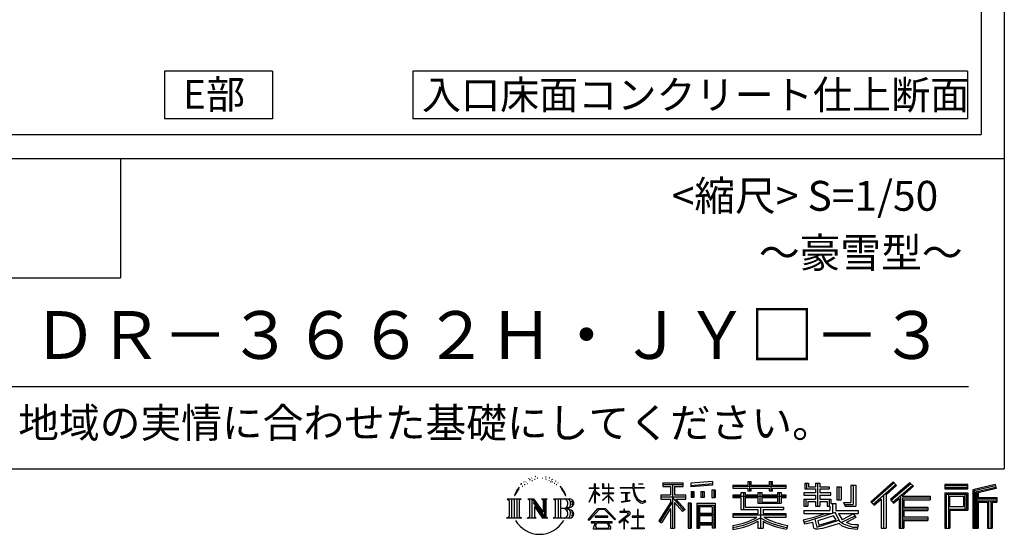
# Model space of a CAD drawing. Extents: x 225 to 20334, y 7 to 14162.
# Drawn here: x 16211 to 20334, y 7 to 2160 of the extents above; entities that cross this region are included whole.
import ezdxf
from ezdxf.enums import TextEntityAlignment as Align

# ---------------------------------------------------------------- set-up
doc = ezdxf.new("R2010")
doc.units = 0
doc.header["$LTSCALE"] = 20
for name, color, linetype in [('仕様書枠', 230, 'CONTINUOUS'), ('文字', 7, 'CONTINUOUS'), ('部品1', 7, 'CONTINUOUS')]:
    doc.layers.add(name, color=color, linetype=linetype)
doc.styles.add('STYLE2', font='MS PGothic.ttf')

msp = doc.modelspace()

# ---------------------------------------------------------------- linework, layer by layer
at = {"layer": '仕様書枠', "ltscale": 50}
for p, q in [((20334, 14162), (20334, 280)), ((14784, 1580), (20334, 1580)), ((14784, 1080), (16634, 1080)), ((225, 280), (20334, 280))]:
    msp.add_line(p, q, dxfattribs=at)
at = {"layer": '仕様書枠', "linetype": 'Continuous', "ltscale": 50}
msp.add_line((16634, 1580), (16634, 1080), dxfattribs=at)
at = {"layer": '文字', "color": 7, "ltscale": 50}
msp.add_line((14984, 625.061), (20184, 625.061), dxfattribs=at)
at = {"layer": '文字', "ltscale": 0.5}
for p, q in [((18371.014, 248.619), (18368.417, 247.086)), ((18412.931, 247.576), (18415.993, 246.587)), ((18311.623, 220.11), (18309.837, 213.483)), ((18318.718, 206.865), (18315.885, 206.865)), ((18321.906, 226.327), (18320.607, 223.732)), ((18327.336, 213.824), (18324.149, 213.824)), ((18331.822, 226.917), (18330.287, 224.204)), ((18338.314, 218.188), (18336.662, 218.306)), ((18342.682, 239.773), (18341.856, 238.004)), ((18348.23, 233.994), (18344.335, 233.05)), ((18355.785, 243.666), (18354.133, 241.542)), ((18358.5, 230.101), (18355.785, 230.101)), ((18369.951, 235.527), (18367.118, 235.645)), ((18381.166, 241.778), (18377.978, 241.66)), ((18399.876, 242.178), (18401.587, 242.088)), ((18415.903, 237.141), (18412.751, 235.971)), ((18428.364, 232.642), (18426.653, 232.373)), ((18428.994, 244.248), (18430.524, 241.999)), ((18433.676, 228.144), (18434.936, 228.144)), ((18437.007, 235.161), (18437.997, 234.172)), ((18442.139, 225.895), (18437.547, 225.086)), ((18441.329, 238.22), (18442.859, 236.151)), ((18452.223, 219.148), (18448.892, 218.968)), ((18454.474, 230.483), (18455.555, 227.874)), ((18460.533, 214.255), (18457.832, 213.445)), ((18464.675, 222.351), (18465.756, 220.282)), ((18482.305, 197.869), (18474.054, 208.083)), ((18618.555, 200.682), (18618.555, 218.042)), ((18620.805, 218.042), (18618.555, 218.042)), ((18620.805, 218.042), (18620.805, 200.682)), ((18651.592, 218.042), (18651.592, 198.02)), ((18655.945, 218.042), (18651.592, 218.042)), ((18655.945, 218.042), (18655.945, 200.682)), ((18676.186, 218.042), (18676.186, 200.682)), ((18678.436, 218.042), (18676.186, 218.042)), ((18678.436, 200.682), (18678.436, 218.042)), ((18778.392, 218.042), (18778.392, 202.663)), ((18784.849, 218.042), (18778.392, 218.042)), ((18784.849, 202.663), (18784.849, 218.042)), ((18802.935, 218.042), (18822.243, 218.042)), ((18802.935, 218.042), (18802.935, 217.953)), ((18802.935, 217.953), (18822.243, 217.953)), ((18822.243, 217.953), (18822.243, 218.042)), ((18904.523, 221.851), (18904.523, 206.557)), ((18904.523, 221.851), (18989.408, 221.851)), ((18904.523, 214.735), (18989.408, 214.735)), ((18904.523, 206.557), (18935.904, 206.557)), ((18935.904, 206.557), (18935.904, 172.109)), ((18944.277, 216.408), (18944.277, 31.823)), ((18953.536, 206.557), (18953.536, 172.109)), ((18953.536, 206.557), (18989.408, 206.557)), ((18989.408, 206.557), (18989.408, 221.851)), ((19112.88, 227.283), (19022.154, 219.984)), ((19022.154, 219.984), (19022.154, 204.747)), ((19112.88, 217.506), (19022.154, 210.208)), ((19112.88, 212.046), (19022.154, 204.747)), ((19112.88, 227.283), (19112.88, 212.046)), ((19197.799, 212.994), (19197.799, 199.392)), ((19197.799, 212.994), (19260.541, 212.994)), ((19197.799, 207.551), (19420.452, 207.551)), ((19260.541, 227.739), (19260.541, 212.994)), ((19260.541, 227.739), (19274.69, 227.739)), ((19267.658, 227.739), (19267.658, 188.273)), ((19274.69, 212.994), (19274.69, 227.739)), ((19274.69, 212.994), (19349.729, 212.994)), ((19349.729, 227.739), (19349.729, 212.994)), ((19349.729, 227.739), (19363.878, 227.739)), ((19356.846, 227.739), (19356.846, 188.273)), ((19363.878, 212.994), (19363.878, 227.739)), ((19363.878, 212.994), (19420.452, 212.994)), ((19420.452, 199.392), (19420.452, 212.994)), ((19498.507, 221.155), (19498.507, 196.346)), ((19498.507, 221.155), (19514.098, 221.155)), ((19506.461, 221.155), (19506.461, 196.346)), ((19514.098, 221.155), (19514.098, 204.837)), ((19543.674, 221.155), (19543.674, 204.837)), ((19543.674, 221.155), (19561.602, 221.155)), ((19551.629, 221.155), (19551.629, 123.766)), ((19561.602, 221.155), (19561.602, 204.837)), ((19691.637, 211.976), (19711.901, 211.976)), ((19691.637, 211.976), (19691.637, 139.591)), ((19701.015, 211.976), (19701.015, 131.3)), ((19711.901, 211.976), (19711.901, 123.766)), ((19868.534, 225.773), (19774.951, 143.003)), ((19872.323, 221.858), (19778.844, 139.179)), ((19785.55, 132.592), (19879.396, 214.552)), ((19839.05, 172.089), (19883.186, 210.636)), ((19939.11, 221.776), (19856.966, 151.719)), ((19943.008, 217.947), (19860.58, 147.648)), ((19866.865, 140.569), (19949.678, 211.395)), ((19883.186, 210.636), (19868.534, 225.773)), ((19905.993, 166.871), (19953.576, 207.567)), ((19953.576, 207.567), (19939.11, 221.776)), ((20181.685, 215.594), (20084.986, 215.594)), ((20084.986, 215.594), (20084.986, 197.64)), ((20181.685, 210.151), (20084.986, 210.151)), ((20181.685, 197.64), (20181.685, 215.594)), ((20295.262, 214.931), (20202.179, 192.725)), ((20296.672, 209.672), (20207.622, 188.428)), ((20295.262, 214.931), (20299.879, 197.708)), ((18290.881, 187.449), (18283.092, 168.395)), ((18283.092, 168.395), (18284.846, 168.395)), ((18288.657, 177.18), (18284.846, 168.395)), ((18297.442, 190.921), (18288.657, 177.18)), ((18290.881, 187.449), (18303.973, 204.256)), ((18302.877, 197.402), (18297.442, 190.921)), ((18477.94, 198.232), (18489.339, 181.148)), ((18493.939, 179.707), (18482.305, 197.869)), ((18489.339, 181.148), (18495.576, 170.242)), ((18498.267, 168.395), (18493.456, 180.654)), ((18495.576, 170.242), (18496.105, 168.395)), ((18496.105, 168.395), (18498.267, 168.395)), ((18595.535, 141.023), (18618.555, 191.338)), ((18595.672, 200.682), (18595.672, 198.02)), ((18595.672, 200.682), (18618.555, 200.682)), ((18618.555, 198.02), (18595.672, 198.02)), ((18596.509, 140.456), (18618.555, 182.858)), ((18618.555, 198.02), (18618.555, 191.338)), ((18618.555, 182.858), (18618.555, 137.473)), ((18620.805, 200.682), (18635.7, 200.682)), ((18620.805, 198.02), (18620.805, 186.612)), ((18635.7, 198.02), (18620.805, 198.02)), ((18639.944, 169.917), (18620.805, 186.612)), ((18638.4, 167.41), (18620.805, 178.988)), ((18620.805, 178.988), (18620.805, 137.473)), ((18635.7, 200.682), (18635.7, 198.02)), ((18638.4, 167.41), (18639.944, 169.917)), ((18650.967, 149.567), (18676.186, 172.438)), ((18676.186, 198.02), (18651.592, 198.02)), ((18651.592, 179.676), (18651.592, 176.855)), ((18651.592, 179.676), (18676.186, 179.676)), ((18651.592, 176.855), (18676.186, 176.855)), ((18652.674, 147.78), (18676.186, 170.332)), ((18655.945, 200.682), (18676.186, 200.682)), ((18676.186, 198.02), (18676.186, 179.676)), ((18676.186, 176.855), (18676.186, 172.296)), ((18676.186, 170.428), (18676.186, 137.473)), ((18678.436, 200.682), (18697.505, 200.682)), ((18678.436, 179.676), (18678.436, 198.02)), ((18697.505, 198.02), (18678.436, 198.02)), ((18678.436, 179.676), (18698.356, 179.676)), ((18678.436, 169.544), (18678.436, 176.855)), ((18678.436, 176.855), (18698.356, 176.855)), ((18697.463, 146.271), (18678.436, 169.544)), ((18678.436, 137.473), (18678.436, 167.6)), ((18696.291, 145.156), (18678.436, 167.6)), ((18697.505, 200.682), (18697.505, 198.02)), ((18698.356, 179.676), (18698.356, 176.855)), ((18725.771, 202.663), (18725.771, 199.183)), ((18725.771, 202.663), (18778.392, 202.663)), ((18778.895, 199.183), (18725.771, 199.183)), ((18730.085, 181.686), (18730.085, 179.164)), ((18730.085, 181.686), (18765.209, 181.686)), ((18747.818, 179.164), (18730.085, 179.164)), ((18747.818, 179.164), (18747.818, 146.437)), ((18765.209, 179.164), (18754.185, 179.164)), ((18754.185, 179.164), (18754.185, 147.642)), ((18765.209, 181.686), (18765.209, 179.164)), ((18778.895, 199.183), (18779.69, 192.823)), ((18779.69, 192.823), (18784.1, 172.112)), ((18784.1, 172.112), (18788.294, 162.055)), ((18826.077, 199.183), (18784.832, 199.183)), ((18786.283, 185.775), (18784.832, 199.183)), ((18784.849, 202.663), (18826.077, 202.663)), ((18789.237, 172.742), (18786.283, 185.775)), ((18794.874, 161.476), (18789.237, 172.742)), ((18826.077, 202.663), (18826.077, 199.183)), ((18895.914, 172.109), (18935.904, 172.109)), ((18895.914, 172.109), (18895.914, 154.197)), ((18953.536, 172.109), (18999.88, 172.109)), ((18999.88, 154.197), (18999.88, 172.109)), ((19023.303, 185.417), (19034.458, 185.417)), ((19023.303, 185.417), (19023.303, 160.088)), ((19029.014, 185.417), (19029.014, 160.088)), ((19034.458, 185.417), (19034.458, 160.088)), ((19062.812, 185.417), (19076.783, 185.417)), ((19062.812, 185.417), (19062.812, 160.088)), ((19069.929, 185.417), (19069.929, 160.088)), ((19076.783, 185.417), (19076.783, 160.088)), ((19110.038, 192.398), (19123.69, 192.398)), ((19110.038, 192.398), (19110.038, 160.088)), ((19117.155, 192.398), (19117.155, 160.088)), ((19123.69, 192.398), (19123.69, 160.088)), ((19197.799, 199.392), (19260.541, 199.392)), ((19197.799, 170.367), (19197.799, 160.279)), ((19230.742, 170.367), (19197.799, 170.367)), ((19420.452, 164.924), (19197.799, 164.924)), ((19230.742, 182.294), (19230.742, 170.367)), ((19230.742, 182.294), (19249.655, 182.294)), ((19241.7, 182.294), (19241.7, 111.04)), ((19249.655, 182.294), (19249.655, 170.367)), ((19302.301, 170.367), (19249.655, 170.367)), ((19260.541, 199.392), (19260.541, 188.273)), ((19260.541, 188.273), (19274.69, 188.273)), ((19274.69, 199.392), (19349.729, 199.392)), ((19274.69, 188.273), (19274.69, 199.392)), ((19302.301, 182.294), (19302.301, 170.367)), ((19302.301, 182.294), (19318.675, 182.294)), ((19310.721, 182.294), (19310.721, 137.259)), ((19318.675, 182.294), (19318.675, 170.367)), ((19384.083, 170.367), (19318.675, 170.367)), ((19349.729, 199.392), (19349.729, 188.273)), ((19349.729, 188.273), (19363.878, 188.273)), ((19363.878, 188.273), (19363.878, 199.392)), ((19363.878, 199.392), (19420.452, 199.392)), ((19384.083, 182.294), (19399.605, 182.294)), ((19384.083, 182.294), (19384.083, 170.367)), ((19391.651, 182.294), (19391.651, 137.259)), ((19399.605, 182.294), (19399.605, 170.367)), ((19420.452, 170.367), (19399.605, 170.367)), ((19420.452, 160.279), (19420.452, 170.367)), ((19494.876, 180.361), (19494.876, 169.83)), ((19543.674, 180.361), (19494.876, 180.361)), ((19494.876, 169.83), (19543.674, 169.83)), ((19498.507, 196.346), (19543.674, 196.346)), ((19514.098, 204.837), (19543.674, 204.837)), ((19543.674, 196.346), (19543.674, 180.361)), ((19543.674, 169.83), (19543.674, 154.354)), ((19561.602, 204.837), (19601.318, 204.837)), ((19561.602, 196.346), (19561.602, 180.361)), ((19561.602, 196.346), (19601.318, 196.346)), ((19607.671, 180.361), (19561.602, 180.361)), ((19561.602, 169.83), (19607.671, 169.83)), ((19561.602, 169.83), (19561.602, 154.354)), ((19601.318, 204.837), (19601.318, 196.346)), ((19607.671, 169.83), (19607.671, 180.361)), ((19633.231, 204.837), (19633.231, 150.477)), ((19633.231, 204.837), (19651.158, 204.837)), ((19641.185, 204.837), (19641.185, 150.477)), ((19651.158, 204.837), (19651.158, 150.477)), ((19828.164, 169.808), (19828.164, 31.823)), ((19839.05, 172.089), (19839.05, 31.823)), ((19898.668, 167.769), (19898.668, 31.823)), ((19905.993, 166.871), (20023.662, 166.871)), ((20023.662, 166.871), (20023.662, 151.339)), ((20084.986, 203.083), (20181.685, 203.083)), ((20084.986, 197.64), (20181.685, 197.64)), ((20084.986, 180.683), (20181.685, 180.683)), ((20084.986, 180.683), (20084.986, 31.823)), ((20090.429, 175.24), (20176.242, 175.24)), ((20090.429, 175.24), (20090.429, 31.823)), ((20100.145, 175.24), (20100.145, 31.823)), ((20105.588, 166.207), (20163.006, 166.207)), ((20105.588, 123.195), (20105.588, 166.207)), ((20163.006, 166.207), (20163.006, 123.195)), ((20168.449, 175.24), (20168.449, 112.472)), ((20176.242, 175.24), (20176.242, 112.472)), ((20181.685, 180.683), (20181.685, 107.028)), ((20202.179, 192.725), (20202.179, 31.823)), ((20207.622, 188.428), (20207.622, 31.823)), ((20298.616, 203.003), (20213.065, 182.594)), ((20213.065, 182.594), (20213.065, 31.823)), ((20218.708, 183.94), (20218.708, 31.823)), ((20299.879, 197.708), (20224.151, 179.643)), ((20224.151, 179.643), (20224.151, 160.606)), ((18251.87, 154.417), (18310.607, 154.417)), ((18251.87, 154.417), (18260.295, 147.71)), ((18260.295, 147.71), (18260.295, 80.518)), ((18271.181, 154.417), (18271.181, 74.039)), ((18282.068, 154.417), (18282.068, 74.039)), ((18292.954, 154.417), (18292.954, 74.039)), ((18310.607, 154.417), (18303.197, 148.518)), ((18303.197, 148.518), (18303.197, 79.932)), ((18338.48, 154.417), (18345.545, 150.338)), ((18338.48, 154.417), (18363.362, 154.417)), ((18345.545, 150.338), (18345.545, 79.639)), ((18356.431, 154.417), (18356.431, 74.039)), ((18356.671, 154.417), (18409.391, 80.67)), ((18361.874, 139.232), (18407.469, 74.039)), ((18363.362, 154.417), (18402.886, 99.129)), ((18396.328, 154.417), (18402.886, 150.631)), ((18396.328, 154.417), (18420.377, 154.417)), ((18402.886, 150.631), (18402.886, 99.129)), ((18409.391, 154.417), (18409.391, 74.039)), ((18420.377, 154.417), (18414.834, 151.217)), ((18414.834, 151.217), (18414.834, 78.76)), ((18447.072, 154.417), (18514.451, 154.417)), ((18447.072, 154.417), (18453.63, 150.631)), ((18453.63, 150.631), (18453.63, 79.346)), ((18465.348, 154.417), (18465.348, 74.039)), ((18476.234, 154.417), (18476.234, 74.039)), ((18595.535, 141.023), (18596.509, 140.456)), ((18620.805, 137.473), (18618.555, 137.473)), ((18650.967, 149.567), (18652.674, 147.78)), ((18678.436, 137.473), (18676.186, 137.473)), ((18697.463, 146.271), (18696.291, 145.156)), ((18731.523, 141.714), (18766.167, 146.815)), ((18731.523, 143.352), (18747.818, 146.437)), ((18731.523, 143.352), (18731.523, 141.714)), ((18754.185, 147.642), (18766.167, 149.911)), ((18766.167, 149.911), (18766.167, 146.815)), ((18788.294, 162.055), (18795.417, 150.752)), ((18800.311, 152.423), (18794.874, 161.476)), ((18795.417, 150.752), (18804.859, 142.138)), ((18810.472, 144.674), (18800.311, 152.423)), ((18804.859, 142.138), (18811.489, 138.631)), ((18814.318, 143.277), (18810.472, 144.674)), ((18811.489, 138.631), (18815.913, 137.393)), ((18819.135, 142.635), (18814.318, 143.277)), ((18815.913, 137.393), (18820.234, 137.393)), ((18823.829, 143.417), (18819.135, 142.635)), ((18820.234, 137.393), (18828.615, 140.898)), ((18829.965, 147.505), (18823.829, 143.417)), ((18828.615, 140.898), (18832.76, 143.525)), ((18832.76, 143.525), (18829.965, 147.505)), ((18935.904, 139.876), (18888.005, 63.06)), ((18944.277, 143.017), (18892.623, 60.18)), ((18895.914, 163.411), (18999.88, 163.411)), ((18895.914, 154.197), (18935.904, 154.197)), ((18935.904, 154.197), (18935.904, 139.876)), ((18993.466, 106.728), (18944.277, 162.406)), ((18953.536, 139.904), (18953.536, 31.823)), ((18987.272, 101.719), (18953.536, 139.904)), ((18997.545, 110.332), (18958.792, 154.197)), ((18958.792, 154.197), (18999.88, 154.197)), ((19023.008, 136.329), (19010.766, 136.329)), ((19010.766, 136.329), (19010.766, 31.823)), ((19017.565, 136.329), (19017.565, 31.823)), ((19023.008, 136.329), (19023.008, 31.823)), ((19034.458, 160.088), (19023.303, 160.088)), ((19046.415, 136.329), (19123.915, 136.329)), ((19046.415, 136.329), (19046.415, 31.823)), ((19051.858, 129.213), (19118.471, 129.213)), ((19051.858, 129.213), (19051.858, 31.823)), ((19076.783, 160.088), (19062.812, 160.088)), ((19110.038, 160.088), (19123.69, 160.088)), ((19118.471, 129.213), (19118.471, 31.823)), ((19123.915, 136.329), (19123.915, 31.823)), ((19197.799, 160.279), (19230.742, 160.279)), ((19230.742, 160.279), (19230.742, 111.04)), ((19249.655, 160.279), (19249.655, 120.552)), ((19249.655, 160.279), (19302.301, 160.279)), ((19302.301, 160.279), (19302.301, 137.259)), ((19302.301, 137.259), (19399.605, 137.259)), ((19318.675, 160.279), (19318.675, 141.011)), ((19318.675, 160.279), (19384.083, 160.279)), ((19318.675, 141.011), (19384.083, 141.011)), ((19384.083, 160.279), (19384.083, 141.011)), ((19399.605, 160.279), (19399.605, 137.259)), ((19399.605, 160.279), (19420.452, 160.279)), ((19494.876, 154.354), (19494.876, 123.766)), ((19494.876, 154.354), (19543.674, 154.354)), ((19494.876, 123.766), (19511.476, 123.766)), ((19502.83, 154.354), (19502.83, 123.766)), ((19511.476, 144.437), (19511.476, 123.766)), ((19511.476, 144.437), (19543.674, 144.437)), ((19543.674, 144.437), (19543.674, 123.766)), ((19543.674, 123.766), (19561.602, 123.766)), ((19561.602, 154.354), (19607.671, 154.354)), ((19561.602, 144.437), (19561.602, 123.766)), ((19561.602, 144.437), (19592.212, 144.437)), ((19592.212, 144.437), (19592.212, 123.766)), ((19592.212, 123.766), (19603.629, 123.766)), ((19600.166, 154.354), (19600.166, 123.766)), ((19603.629, 123.766), (19603.629, 105.896)), ((19607.671, 154.354), (19607.671, 136.095)), ((19607.671, 136.095), (19629.011, 136.095)), ((19614.516, 136.095), (19614.516, 94.804)), ((19629.011, 136.095), (19629.011, 105.896)), ((19633.231, 150.477), (19651.158, 150.477)), ((19660.645, 139.591), (19667.011, 123.766)), ((19660.645, 139.591), (19691.637, 139.591)), ((19664.821, 131.3), (19701.015, 131.3)), ((19667.011, 123.766), (19711.901, 123.766)), ((19774.951, 143.003), (19789.445, 128.766)), ((19789.445, 128.766), (19818.107, 153.798)), ((19818.107, 153.798), (19818.107, 31.823)), ((19856.966, 151.719), (19870.48, 136.498)), ((19870.48, 136.498), (19893.225, 155.951)), ((19893.225, 155.951), (19893.225, 31.823)), ((19907.452, 158.873), (20023.662, 158.873)), ((19907.452, 158.637), (19907.452, 31.823)), ((19912.895, 151.339), (19912.895, 120.639)), ((19912.895, 151.339), (20023.662, 151.339)), ((20218.708, 155.163), (20302.386, 155.163)), ((20218.708, 146.407), (20302.386, 146.407)), ((20224.151, 160.606), (20302.386, 160.606)), ((20224.151, 140.964), (20224.151, 31.823)), ((20224.151, 140.964), (20262.968, 140.964)), ((20262.968, 140.964), (20262.968, 31.823)), ((20268.411, 146.407), (20268.411, 31.823)), ((20277.595, 146.407), (20277.595, 31.823)), ((20283.038, 140.964), (20283.038, 31.823)), ((20283.038, 140.964), (20302.386, 140.964)), ((20302.386, 160.606), (20302.386, 140.964)), ((18366.627, 122.939), (18400.826, 74.039)), ((18366.627, 122.939), (18366.627, 77.881)), ((18509.008, 114.785), (18476.234, 114.785)), ((18591.692, 67.814), (18631.963, 114.693)), ((18637.049, 109.871), (18595.432, 64.893)), ((18620.956, 82.833), (18620.956, 78.453)), ((18673.843, 82.833), (18620.956, 82.833)), ((18631.963, 114.693), (18664.309, 114.693)), ((18659.381, 109.871), (18637.049, 109.871)), ((18702.673, 67.036), (18659.381, 109.871)), ((18664.309, 114.693), (18706.1, 70.193)), ((18673.843, 78.453), (18673.843, 82.833)), ((18756.26, 86.88), (18720.707, 57.106)), ((18723.747, 102.303), (18723.747, 98.808)), ((18740.355, 102.303), (18723.747, 102.303)), ((18723.747, 98.808), (18748.024, 98.808)), ((18744.083, 111.374), (18740.355, 111.374)), ((18740.355, 111.374), (18740.355, 102.303)), ((18742.825, 71.55), (18766.891, 91.293)), ((18744.083, 102.303), (18744.083, 111.374)), ((18762.382, 102.303), (18744.083, 102.303)), ((18748.024, 98.808), (18752.987, 97.906)), ((18752.987, 97.906), (18757.346, 92.307)), ((18757.346, 92.307), (18756.26, 86.88)), ((18760.7, 96.86), (18761.448, 95.899)), ((18761.448, 96.86), (18760.7, 96.86)), ((18761.448, 95.899), (18761.448, 96.86)), ((18763.437, 102.222), (18762.382, 102.303)), ((18764.751, 101.212), (18763.437, 102.222)), ((18766.324, 99.641), (18764.751, 101.212)), ((18766.891, 98.13), (18766.324, 99.641)), ((18766.891, 91.293), (18766.891, 98.13)), ((18801.435, 110.047), (18798.15, 110.047)), ((18798.15, 110.047), (18798.15, 82.39)), ((18801.435, 82.39), (18801.435, 110.047)), ((18935.904, 114.336), (18898.732, 54.723)), ((18935.904, 114.336), (18935.904, 31.823)), ((18997.545, 110.332), (18987.272, 101.719)), ((19118.471, 87.67), (19051.858, 87.67)), ((19111.128, 121.11), (19057.199, 121.11)), ((19057.199, 121.11), (19057.199, 93.114)), ((19111.128, 93.114), (19057.199, 93.114)), ((19057.199, 83.302), (19057.199, 54.34)), ((19111.128, 83.302), (19057.199, 83.302)), ((19111.128, 121.11), (19111.128, 93.114)), ((19111.128, 83.302), (19111.128, 54.34)), ((19197.799, 91.711), (19197.799, 77.69)), ((19302.216, 91.711), (19197.799, 91.711)), ((19420.452, 86.268), (19197.799, 86.268)), ((19230.742, 111.04), (19302.216, 111.04)), ((19249.655, 120.552), (19409.655, 120.552)), ((19302.216, 111.04), (19302.216, 91.711)), ((19312.815, 120.552), (19312.815, 31.823)), ((19323.701, 111.04), (19409.655, 111.04)), ((19323.701, 111.04), (19323.701, 91.711)), ((19420.452, 91.711), (19323.701, 91.711)), ((19409.655, 120.552), (19409.655, 111.04)), ((19420.452, 77.69), (19420.452, 91.711)), ((19494.876, 105.896), (19494.876, 93.295)), ((19494.876, 105.896), (19603.629, 105.896)), ((19494.876, 93.295), (19609.913, 93.295)), ((19625.377, 98.365), (19495.304, 55.72)), ((19538.358, 78.646), (19583.902, 93.295)), ((19619.526, 84.256), (19553.594, 63.374)), ((19629.687, 67.67), (19619.526, 84.256)), ((19625.377, 98.365), (19643.851, 60.929)), ((19629.011, 105.896), (19721.695, 105.896)), ((19640.019, 93.295), (19705.61, 93.295)), ((19640.019, 93.295), (19655.736, 67.67)), ((19708.624, 82.675), (19651.817, 55.698)), ((19702.445, 91.792), (19655.736, 67.67)), ((19701.426, 93.295), (19721.695, 93.295)), ((19702.445, 91.792), (19712.068, 77.595)), ((19721.695, 105.896), (19721.695, 93.295)), ((19907.452, 113.301), (20013.476, 113.301)), ((19912.895, 120.639), (20013.476, 120.639)), ((19912.895, 105.767), (20013.476, 105.767)), ((19912.895, 105.767), (19912.895, 79.703)), ((20013.476, 120.639), (20013.476, 105.767)), ((20100.145, 112.472), (20176.242, 112.472)), ((20105.588, 123.195), (20163.006, 123.195)), ((20105.588, 107.028), (20181.685, 107.028)), ((20105.588, 107.028), (20105.588, 31.823)), ((18249.073, 74.039), (18260.295, 80.518)), ((18313.404, 74.039), (18249.073, 74.039)), ((18313.404, 74.039), (18303.197, 79.932)), ((18335.845, 74.039), (18345.545, 79.639)), ((18373.282, 74.039), (18335.845, 74.039)), ((18373.282, 74.039), (18366.627, 77.881)), ((18423.011, 74.039), (18400.826, 74.039)), ((18423.011, 74.039), (18414.834, 78.76)), ((18444.438, 74.039), (18453.63, 79.346)), ((18513.894, 74.039), (18444.438, 74.039)), ((18595.432, 64.893), (18591.692, 67.814)), ((18604.127, 59.159), (18604.127, 55)), ((18691.558, 59.159), (18604.127, 59.159)), ((18604.127, 55), (18621.222, 55)), ((18621.222, 55), (18613.206, 30.972)), ((18620.956, 78.453), (18673.843, 78.453)), ((18622.812, 44.052), (18622.326, 38.71)), ((18628.579, 55), (18622.812, 44.052)), ((18628.579, 55), (18671.62, 55)), ((18677.966, 43.471), (18671.62, 55)), ((18686.091, 36.662), (18674.936, 55)), ((18674.936, 55), (18691.558, 55)), ((18677.516, 37.171), (18677.966, 43.471)), ((18691.558, 55), (18691.558, 59.159)), ((18706.1, 70.193), (18702.673, 67.036)), ((18720.707, 57.106), (18723.02, 54.41)), ((18723.02, 54.41), (18740.355, 68.084)), ((18740.355, 68.084), (18740.355, 29.777)), ((18760.438, 56.466), (18742.825, 71.55)), ((18744.304, 66.86), (18758.322, 54.255)), ((18744.304, 29.777), (18744.304, 66.86)), ((18758.322, 54.255), (18760.438, 56.466)), ((18775.785, 82.39), (18775.785, 78.674)), ((18798.15, 82.39), (18775.785, 82.39)), ((18775.785, 78.674), (18798.15, 78.674)), ((18798.15, 78.674), (18798.15, 33.493)), ((18824.022, 82.39), (18801.435, 82.39)), ((18801.435, 78.674), (18824.022, 78.674)), ((18801.435, 33.493), (18801.435, 78.674)), ((18824.022, 78.674), (18824.022, 82.39)), ((18888.005, 63.06), (18898.732, 54.723)), ((19118.471, 48.897), (19051.858, 48.897)), ((19111.128, 54.34), (19057.199, 54.34)), ((19111.128, 44.529), (19057.199, 44.529)), ((19057.199, 44.529), (19057.199, 31.823)), ((19111.128, 44.529), (19111.128, 31.823)), ((19197.799, 77.69), (19298.198, 77.69)), ((19197.799, 43.769), (19197.799, 27.122)), ((19302.216, 61.049), (19302.216, 31.823)), ((19323.701, 61.049), (19323.701, 31.823)), ((19327.72, 77.69), (19420.452, 77.69)), ((19426.408, 44.036), (19421.954, 28.076)), ((19491.533, 67.603), (19538.358, 78.646)), ((19491.533, 67.603), (19497.095, 50.074)), ((19497.095, 50.074), (19532.833, 57.977)), ((19534.693, 40.628), (19532.833, 57.977)), ((19540.824, 70.644), (19548.4, 36.583)), ((19548.4, 36.583), (19641.371, 65.954)), ((19553.594, 63.374), (19557.634, 45.208)), ((19557.634, 45.208), (19629.687, 67.67)), ((19642.776, 51.796), (19602.009, 39.067)), ((19655.736, 41.329), (19642.776, 51.796)), ((19660.943, 49.706), (19643.851, 60.929)), ((19682.923, 30.276), (19655.736, 41.329)), ((19700.876, 35.414), (19660.943, 49.706)), ((19712.068, 77.595), (19673.625, 56.695)), ((19693.448, 47.753), (19673.625, 56.695)), ((19708.817, 45.891), (19693.448, 47.753)), ((19722.538, 46.475), (19708.817, 45.891)), ((19722.538, 46.475), (19718.534, 27.009)), ((19907.452, 71.705), (20013.476, 71.705)), ((19912.895, 79.703), (20013.476, 79.703)), ((19912.895, 64.171), (20013.476, 64.171)), ((19912.895, 64.171), (19912.895, 31.823)), ((20013.476, 79.703), (20013.476, 64.171)), ((18613.206, 30.972), (18613.206, 29.216)), ((18613.206, 29.216), (18614.181, 28.892)), ((18614.181, 28.892), (18683.527, 28.892)), ((18622.326, 38.71), (18626.005, 32.829)), ((18626.005, 32.829), (18674.257, 32.829)), ((18674.257, 32.829), (18677.516, 37.171)), ((18683.527, 28.892), (18685.388, 29.329)), ((18685.388, 29.329), (18686.223, 30.044)), ((18686.492, 34.527), (18686.091, 36.662)), ((18686.223, 30.044), (18686.648, 31.573)), ((18686.648, 31.573), (18686.492, 34.527)), ((18740.355, 29.777), (18744.304, 29.777)), ((18773.349, 33.493), (18798.15, 33.493)), ((18773.349, 29.998), (18773.349, 33.493)), ((18826.458, 29.998), (18773.349, 29.998)), ((18801.435, 33.493), (18826.458, 33.493)), ((18826.458, 33.493), (18826.458, 29.998)), ((18935.904, 31.823), (18953.536, 31.823)), ((19010.766, 31.823), (19023.008, 31.823)), ((19046.415, 31.823), (19057.199, 31.823)), ((19123.915, 31.823), (19111.128, 31.823)), ((19302.216, 31.823), (19323.701, 31.823)), ((19536.936, 32.561), (19534.693, 40.628)), ((19544.359, 28.198), (19536.936, 32.561)), ((19551.7, 27.864), (19544.359, 28.198)), ((19572.372, 31.104), (19551.7, 27.864)), ((19602.009, 39.067), (19572.372, 31.104)), ((19718.534, 27.009), (19682.923, 30.276)), ((19720.263, 35.414), (19700.876, 35.414)), ((19818.107, 31.823), (19839.05, 31.823)), ((19893.225, 31.823), (19912.895, 31.823)), ((20084.986, 31.823), (20105.588, 31.823)), ((20202.179, 31.823), (20224.151, 31.823)), ((20262.968, 31.823), (20283.038, 31.823))]:
    msp.add_line(p, q, dxfattribs=at)
for centre, radius, start, end in [((18485.75, 135.066), 21.161, 286.583067, 66.129966), ((18485.75, 135.066), 32.047, 300.592725, 37.144228), ((18514.451, 137.322), 17.094, 269.300532, 90), ((18514.451, 137.322), 11.651, 315.588943, 53.402558), ((18485.75, 93.997), 21.161, 289.412599, 79.228254), ((18485.75, 93.997), 32.047, 321.481797, 59.407308), ((18513.894, 91.69), 17.651, 270, 89.300532), ((18513.894, 91.69), 12.208, 307.063263, 43.566356), ((18388.468, 123.399), 116.742, 210.285683, 329.714317), ((19151.313, 346.899), 306.674, 278.718569, 298.617523), ((19151.313, 350.767), 318.626, 278.38912, 300.455577), ((19151.313, 347.84), 324.069, 278.247223, 297.752298), ((19474.604, 349.931), 318.626, 239.484491, 260.757044), ((19474.604, 347.84), 324.069, 242.247702, 260.649951), ((19474.604, 346.899), 306.674, 241.382477, 261.00562)]:
    msp.add_arc(centre, radius, start, end, dxfattribs=at)
at = {"layer": '部品1', "ltscale": 50}
for p, q in [((20237.089, 5093.927), (20237.089, 1680)), ((17269.972, 1945.621), (16817.958, 1945.621)), ((16817.958, 1945.621), (16817.958, 1745.621)), ((17269.972, 1945.621), (17269.972, 1745.621)), ((17857.303, 1945.621), (17857.303, 1745.621)), ((20179.706, 1945.621), (17857.303, 1945.621)), ((20179.706, 1945.621), (20179.706, 1745.621)), ((17269.972, 1745.621), (16817.958, 1745.621)), ((20179.706, 1745.621), (17857.303, 1745.621)), ((321.911, 1680), (20237.089, 1680))]:
    msp.add_line(p, q, dxfattribs=at)

# ---------------------------------------------------------------- texts
at = {"layer": '仕様書枠', "color": 7, "ltscale": 50, "style": 'STYLE2'}
msp.add_text('※寒冷地等は、地域の実情に合わせた基礎にしてください。', height=125, dxfattribs=at).set_placement((15011.757, 410.741))
at = {"layer": '文字', "ltscale": 50, "style": 'STYLE2'}
msp.add_text('<縮尺> S=1/50', height=125, dxfattribs=at).set_placement((18941.596, 1360.816))
msp.add_text('～豪雪型～', height=125, dxfattribs=at).set_placement((20159.249, 1122.949), align=Align.RIGHT)
at = {"layer": '文字', "color": 0, "ltscale": 50, "style": 'STYLE2'}
msp.add_text('ＤＲ－３６６２Ｈ・ＪＹ□－３', height=200, dxfattribs=at).set_placement((18175.037, 814.714), align=Align.MIDDLE)
at = {"layer": '部品1', "ltscale": 50, "style": 'STYLE2'}
for s, p in [('E部', (16894.961, 1788.111)), ('入口床面コンクリート仕上断面', (17895.377, 1785.928))]:
    msp.add_text(s, height=120, dxfattribs=at).set_placement(p)

doc.saveas('drawing.dxf')
